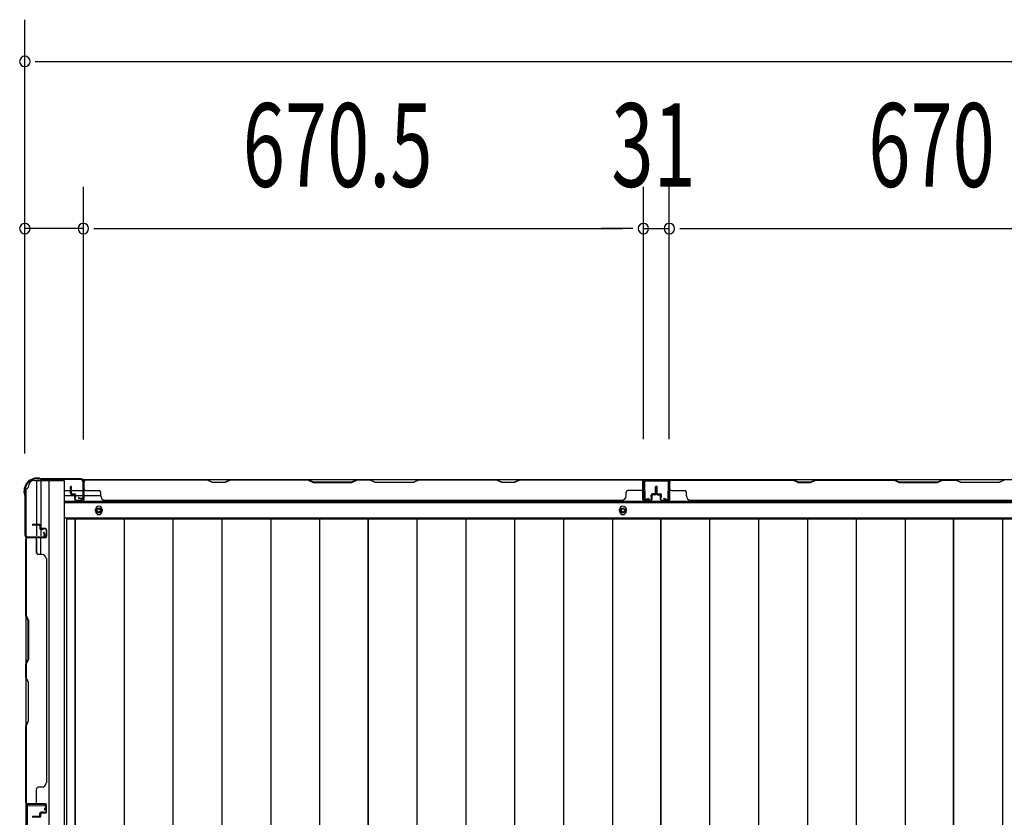
# Model space of a CAD drawing. Extents: x 543 to 20478, y 217 to 14052.
# Drawn here: x 2178 to 3356, y 5560 to 6515 of the extents above; entities that cross this region are included whole.
import ezdxf

# ---------------------------------------------------------------- set-up
doc = ezdxf.new("R2010")
doc.units = 0
doc.header["$LTSCALE"] = 50
doc.header["$MEASUREMENT"] = 0
for name, color, linetype in [('SUNPOU', 4, 'CONTINUOUS'), ('下枠側', 1, 'CONTINUOUS'), ('下枠後', 3, 'CONTINUOUS'), ('壁パネル', 3, 'CONTINUOUS'), ('床押さえ', 1, 'CONTINUOUS'), ('床板', 7, 'CONTINUOUS'), ('柱後', 3, 'CONTINUOUS'), ('間柱', 4, 'CONTINUOUS')]:
    doc.layers.add(name, color=color, linetype=linetype)
doc.styles.add('00', font='ROMANS', dxfattribs={"width": 0.666667, "bigfont": 'BIGFONT'})

msp = doc.modelspace()

# ---------------------------------------------------------------- linework, layer by layer
at = {"layer": 'SUNPOU'}
for p, q in [((2183.8, 5995.8), (2183.8, 6514.9)), ((2196.3, 6464.9), (2208.8, 6464.9)), ((2208.8, 6464.9), (7287.8, 6464.9)), ((2183.8, 5995.8), (2183.8, 6314.9)), ((2253.8, 6012.5), (2253.8, 6314.9)), ((2253.8, 6012.5), (2253.8, 6314.9)), ((2924.3, 6012.9), (2924.3, 6314.9)), ((2924.3, 6012.9), (2924.3, 6314.9)), ((2955.3, 6012.9), (2955.3, 6314.9)), ((2955.3, 6012.9), (2955.3, 6314.9)), ((2253.8, 6264.9), (2183.8, 6264.9)), ((2266.3, 6264.9), (2278.8, 6264.9)), ((2266.3, 6264.9), (2278.8, 6264.9)), ((2278.8, 6264.9), (2899.3, 6264.9)), ((2278.8, 6264.9), (2303.8, 6264.9)), ((2899.3, 6264.9), (2874.3, 6264.9)), ((2911.8, 6264.9), (2899.3, 6264.9)), ((2911.8, 6264.9), (2899.3, 6264.9)), ((2924.3, 6264.9), (2955.3, 6264.9)), ((2967.8, 6264.9), (2980.3, 6264.9)), ((2967.8, 6264.9), (2980.3, 6264.9)), ((2980.3, 6264.9), (3600.3, 6264.9)), ((2980.3, 6264.9), (3005.3, 6264.9))]:
    msp.add_line(p, q, dxfattribs=at)
for centre, start, end in [((2183.8, 6464.9), 0, 180), ((2183.8, 6464.9), 180, 0), ((2183.8, 6264.9), 0, 180), ((2253.8, 6264.9), 0, 180), ((2253.8, 6264.9), 0, 180), ((2924.3, 6264.9), 0, 180), ((2924.3, 6264.9), 0, 180), ((2955.3, 6264.9), 0, 180), ((2955.3, 6264.9), 0, 180), ((2183.8, 6264.9), 180, 0), ((2253.8, 6264.9), 180, 0), ((2253.8, 6264.9), 180, 0), ((2924.3, 6264.9), 180, 0), ((2924.3, 6264.9), 180, 0), ((2955.3, 6264.9), 180, 0), ((2955.3, 6264.9), 180, 0)]:
    msp.add_arc(centre, 6.25, start, end, dxfattribs=at)
at = {"layer": '下枠側'}
for p, q in [((2184.8, 5953.5), (2184.8, 4115)), ((2184.8, 5953.5), (2185.8, 5953.5)), ((2195.8, 5963.5), (2230.8, 5963.5)), ((2197.8, 5963.5), (2197.8, 5897)), ((2202.8, 5963.5), (2202.8, 5897)), ((2212.3, 5963.5), (2212.3, 4105)), ((2230.8, 5963.5), (2230.8, 4105)), ((2184.8, 5896), (2184.8, 5895.5)), ((2197.8, 5876.6), (2197.8, 5894.5)), ((2202.8, 5903), (2202.8, 5897)), ((2202.8, 5903), (2202.8, 5897)), ((2202.8, 5874.6), (2202.8, 5894.5))]:
    msp.add_line(p, q, dxfattribs=at)
for centre, radius, start, end in [((2185.8, 5955.5), 2, 270, 0), ((2195.8, 5955.5), 8, 90, 180)]:
    msp.add_arc(centre, radius, start, end, dxfattribs=at)
at = {"layer": '下枠後'}
for p, q in [((2253, 5964.5), (4735.3, 5964.5)), ((2231.8, 5951.5), (2238.6, 5951.5)), ((2231.8, 5945.5), (2243.6, 5945.5)), ((2239.6, 5951.5), (2253, 5951.5)), ((2244.6, 5945.5), (2253, 5945.5)), ((2253.8, 5951.5), (2254.1, 5951.5)), ((2253.8, 5945.5), (2254.1, 5945.5)), ((2254.6, 5945.5), (2274.6, 5945.5)), ((2231.8, 5937), (4699.3, 5937)), ((2231.8, 5918.5), (4699.3, 5918.5))]:
    msp.add_line(p, q, dxfattribs=at)
at = {"layer": '下枠後', "color": 4}
for centre in [(2272.3, 5927.5), (2899.8, 5927.5)]:
    msp.add_circle(centre, 3, dxfattribs=at)
at = {"layer": '下枠後'}
for centre in [(2272.3, 5927.5), (2899.8, 5927.5)]:
    msp.add_circle(centre, 2, dxfattribs=at)
at = {"layer": '壁パネル'}
for p, q in [((2238.6, 5947.8), (2238.6, 5955.8)), ((2238.6, 5947.8), (2238.6, 5955.8)), ((2239.1, 5947.8), (2239.1, 5955.8)), ((2239.1, 5947.8), (2239.1, 5955.8)), ((2239.6, 5948.3), (2239.6, 5955.8)), ((2239.6, 5948.3), (2239.6, 5955.8)), ((2254.1, 5940.8), (2254.1, 5962.8)), ((2254.1, 5960.3), (2254.1, 5962.8)), ((2254.1, 5940.8), (2254.1, 5961.8)), ((2923.6, 5964.3), (2254.6, 5964.3)), ((2254.6, 5940.8), (2254.6, 5964.3)), ((2923.6, 5964.3), (2254.6, 5964.3)), ((2254.6, 5940.8), (2254.6, 5961.8)), ((2256.6, 5964.3), (2402.5, 5964.3)), ((2402.4, 5963.8), (2256.6, 5963.8)), ((2408.4, 5960.8), (2402.4, 5963.8)), ((2402.5, 5964.3), (2408.5, 5961.3)), ((2423.4, 5960.8), (2408.4, 5960.8)), ((2408.5, 5961.3), (2423.2, 5961.3)), ((2423.2, 5961.3), (2429.2, 5964.3)), ((2429.4, 5963.8), (2423.4, 5960.8)), ((2429.2, 5964.3), (2523.3, 5964.3)), ((2523.1, 5963.8), (2429.4, 5963.8)), ((2523.1, 5963.8), (2529.1, 5960.8)), ((2529.3, 5961.3), (2523.3, 5964.3)), ((2529.1, 5960.8), (2575.1, 5960.8)), ((2574.9, 5961.3), (2529.3, 5961.3)), ((2580.9, 5964.3), (2574.9, 5961.3)), ((2575.1, 5960.8), (2581.1, 5963.8)), ((2580.9, 5964.3), (2597.3, 5964.3)), ((2597.1, 5963.8), (2581.1, 5963.8)), ((2603.1, 5960.8), (2597.1, 5963.8)), ((2597.3, 5964.3), (2603.3, 5961.3)), ((2649.1, 5960.8), (2603.1, 5960.8)), ((2603.3, 5961.3), (2648.9, 5961.3)), ((2648.9, 5961.3), (2654.9, 5964.3)), ((2655.1, 5963.8), (2649.1, 5960.8)), ((2654.9, 5964.3), (2749, 5964.3)), ((2748.9, 5963.8), (2655.1, 5963.8)), ((2754.9, 5960.8), (2748.9, 5963.8)), ((2749, 5964.3), (2755, 5961.3)), ((2769.9, 5960.8), (2754.9, 5960.8)), ((2755, 5961.3), (2769.7, 5961.3)), ((2769.7, 5961.3), (2775.7, 5964.3)), ((2775.9, 5963.8), (2769.9, 5960.8)), ((2775.7, 5964.3), (2921.6, 5964.3)), ((2921.6, 5963.8), (2775.9, 5963.8)), ((2923.6, 5940.8), (2923.6, 5964.3)), ((2923.6, 5940.8), (2923.6, 5964.3)), ((2923.6, 5940.8), (2923.6, 5961.8)), ((2924.1, 5940.8), (2924.1, 5962.8)), ((2924.1, 5957.3), (2924.1, 5962.8)), ((2924.1, 5940.8), (2924.1, 5962.8)), ((2924.1, 5957.3), (2924.1, 5962.8)), ((2924.1, 5940.8), (2924.1, 5961.8)), ((2938.6, 5948.3), (2938.6, 5955.8)), ((2938.6, 5948.3), (2938.6, 5955.8)), ((2939.1, 5947.8), (2939.1, 5955.8)), ((2939.1, 5947.8), (2939.1, 5955.8)), ((2939.6, 5947.8), (2939.6, 5955.8)), ((2939.6, 5947.8), (2939.6, 5955.8)), ((2939.8, 5947.8), (2939.8, 5955.8)), ((2939.8, 5947.8), (2939.8, 5955.8)), ((2940.3, 5947.8), (2940.3, 5955.8)), ((2940.3, 5947.8), (2940.3, 5955.8)), ((2940.8, 5948.3), (2940.8, 5955.8)), ((2940.8, 5948.3), (2940.8, 5955.8)), ((2955.3, 5940.8), (2955.3, 5962.8)), ((2955.3, 5960.3), (2955.3, 5962.8)), ((2955.3, 5940.8), (2955.3, 5961.8)), ((3624.8, 5964.3), (2955.8, 5964.3)), ((2955.8, 5940.8), (2955.8, 5964.3)), ((3624.8, 5964.3), (2955.8, 5964.3)), ((2955.8, 5940.8), (2955.8, 5961.8)), ((3103.8, 5964.3), (2957.8, 5964.3)), ((2957.8, 5963.8), (3103.6, 5963.8)), ((3103.6, 5963.8), (3109.6, 5960.8)), ((3109.8, 5961.3), (3103.8, 5964.3)), ((3109.6, 5960.8), (3124.6, 5960.8)), ((3124.4, 5961.3), (3109.8, 5961.3)), ((3130.4, 5964.3), (3124.4, 5961.3)), ((3124.6, 5960.8), (3130.6, 5963.8)), ((3224.5, 5964.3), (3130.4, 5964.3)), ((3130.6, 5963.8), (3224.3, 5963.8)), ((3224.3, 5963.8), (3230.3, 5960.8)), ((3230.5, 5961.3), (3224.5, 5964.3)), ((3230.3, 5960.8), (3276.3, 5960.8)), ((3276.2, 5961.3), (3230.5, 5961.3)), ((3282.2, 5964.3), (3276.2, 5961.3)), ((3276.3, 5960.8), (3282.3, 5963.8)), ((3298.5, 5964.3), (3282.2, 5964.3)), ((3282.3, 5963.8), (3298.3, 5963.8)), ((3304.3, 5960.8), (3298.3, 5963.8)), ((3298.5, 5964.3), (3304.5, 5961.3)), ((3350.3, 5960.8), (3304.3, 5960.8)), ((3304.5, 5961.3), (3350.2, 5961.3)), ((3350.2, 5961.3), (3356.2, 5964.3)), ((3356.3, 5963.8), (3350.3, 5960.8)), ((3450.3, 5964.3), (3356.2, 5964.3)), ((2240.1, 5946.8), (2243.1, 5946.8)), ((2240.1, 5946.8), (2243.1, 5946.8)), ((2240.1, 5946.3), (2242.6, 5946.3)), ((2240.1, 5946.3), (2242.6, 5946.3)), ((2240.6, 5947.3), (2243.1, 5947.3)), ((2240.6, 5947.3), (2243.1, 5947.3)), ((2243.6, 5940.8), (2243.6, 5945.3)), ((2243.6, 5940.8), (2243.6, 5945.3)), ((2244.1, 5940.8), (2244.1, 5945.8)), ((2244.1, 5940.8), (2244.1, 5945.8)), ((2244.1, 5943.3), (2244.6, 5943.3)), ((2244.1, 5943.3), (2244.6, 5943.3)), ((2244.6, 5943.3), (2244.6, 5945.8)), ((2244.6, 5943.3), (2244.6, 5945.8)), ((2256.6, 5951.3), (2272.6, 5951.3)), ((2274.6, 5944.8), (2274.6, 5949.3)), ((2903.6, 5944.8), (2903.6, 5949.3)), ((2921.6, 5951.3), (2905.6, 5951.3)), ((2933.6, 5943.3), (2933.6, 5945.8)), ((2933.6, 5943.3), (2933.6, 5945.8)), ((2934.1, 5943.3), (2933.6, 5943.3)), ((2934.1, 5943.3), (2933.6, 5943.3)), ((2934.1, 5940.8), (2934.1, 5945.8)), ((2934.1, 5940.8), (2934.1, 5945.8)), ((2934.6, 5940.8), (2934.6, 5945.3)), ((2934.6, 5940.8), (2934.6, 5945.3)), ((2937.6, 5947.3), (2935.1, 5947.3)), ((2937.6, 5947.3), (2935.1, 5947.3)), ((2938.1, 5946.8), (2935.1, 5946.8)), ((2938.1, 5946.8), (2935.1, 5946.8)), ((2938.1, 5946.3), (2935.6, 5946.3)), ((2938.1, 5946.3), (2935.6, 5946.3)), ((2941.3, 5946.8), (2944.3, 5946.8)), ((2941.3, 5946.8), (2944.3, 5946.8)), ((2941.3, 5946.3), (2943.8, 5946.3)), ((2941.3, 5946.3), (2943.8, 5946.3)), ((2941.8, 5947.3), (2944.3, 5947.3)), ((2941.8, 5947.3), (2944.3, 5947.3)), ((2944.8, 5940.8), (2944.8, 5945.3)), ((2944.8, 5940.8), (2944.8, 5945.3)), ((2945.3, 5940.8), (2945.3, 5945.8)), ((2945.3, 5940.8), (2945.3, 5945.8)), ((2945.3, 5943.3), (2945.8, 5943.3)), ((2945.3, 5943.3), (2945.8, 5943.3)), ((2945.8, 5943.3), (2945.8, 5945.8)), ((2945.8, 5943.3), (2945.8, 5945.8)), ((2957.8, 5951.3), (2973.8, 5951.3)), ((2975.8, 5944.8), (2975.8, 5949.3)), ((2245.1, 5939.8), (2253.1, 5939.8)), ((2245.1, 5939.8), (2253.1, 5939.8)), ((2245.1, 5939.3), (2253.1, 5939.3)), ((2245.1, 5939.3), (2253.1, 5939.3)), ((2279.6, 5939.8), (2279.6, 5939.3)), ((2898.6, 5939.3), (2279.6, 5939.3)), ((2898.6, 5939.8), (2898.6, 5939.3)), ((2933.1, 5939.8), (2925.1, 5939.8)), ((2933.1, 5939.8), (2925.1, 5939.8)), ((2933.1, 5939.8), (2925.1, 5939.8)), ((2933.1, 5939.3), (2925.1, 5939.3)), ((2933.1, 5939.3), (2925.1, 5939.3)), ((2933.1, 5939.3), (2925.1, 5939.3)), ((2946.3, 5939.8), (2954.3, 5939.8)), ((2946.3, 5939.8), (2954.3, 5939.8)), ((2946.3, 5939.3), (2954.3, 5939.3)), ((2946.3, 5939.3), (2954.3, 5939.3)), ((3599.8, 5939.3), (2980.8, 5939.3)), ((2201.3, 5910.8), (2193.3, 5910.8)), ((2201.3, 5910.8), (2193.3, 5910.8)), ((2201.3, 5910.3), (2193.3, 5910.3)), ((2201.3, 5910.3), (2193.3, 5910.3)), ((2200.8, 5909.8), (2193.3, 5909.8)), ((2200.8, 5909.8), (2193.3, 5909.8)), ((2201.8, 5908.8), (2201.8, 5906.3)), ((2201.8, 5908.8), (2201.8, 5906.3)), ((2202.3, 5909.3), (2202.3, 5906.3)), ((2202.3, 5909.3), (2202.3, 5906.3)), ((2202.8, 5909.3), (2202.8, 5906.8)), ((2202.8, 5909.3), (2202.8, 5906.8)), ((2208.3, 5905.8), (2203.8, 5905.8)), ((2208.3, 5905.8), (2203.8, 5905.8)), ((2208.3, 5894.8), (2184.8, 5894.8)), ((2184.8, 5894.8), (2184.8, 5576.3)), ((2184.8, 5894.8), (2184.8, 5576.3)), ((2208.3, 5895.3), (2186.3, 5895.3)), ((2188.9, 5895.3), (2186.3, 5895.3)), ((2208.3, 5895.3), (2187.3, 5895.3)), ((2208.3, 5894.8), (2187.3, 5894.8)), ((2208.3, 5905.3), (2203.3, 5905.3)), ((2208.3, 5905.3), (2203.3, 5905.3)), ((2205.8, 5904.8), (2203.3, 5904.8)), ((2205.8, 5904.8), (2203.3, 5904.8)), ((2205.8, 5905.3), (2205.8, 5904.8)), ((2205.8, 5905.3), (2205.8, 5904.8)), ((2209.3, 5904.3), (2209.3, 5896.3)), ((2209.3, 5904.3), (2209.3, 5896.3)), ((2209.8, 5904.3), (2209.8, 5896.3)), ((2209.8, 5904.3), (2209.8, 5896.3)), ((2184.8, 5801.4), (2184.8, 5892.8)), ((2185.3, 5892.8), (2185.3, 5801.6)), ((2197.8, 5892.8), (2197.8, 5876.8)), ((2204.3, 5874.8), (2199.8, 5874.8)), ((2209.8, 5869.8), (2209.3, 5869.8)), ((2209.8, 5869.8), (2209.8, 5601.3)), ((2187.8, 5795.4), (2184.8, 5801.4)), ((2185.3, 5801.6), (2188.3, 5795.6)), ((2187.8, 5749.7), (2187.8, 5795.4)), ((2188.3, 5795.6), (2188.3, 5749.6)), ((2184.8, 5743.7), (2187.8, 5749.7)), ((2184.8, 5727.4), (2184.8, 5743.7)), ((2188.3, 5749.6), (2185.3, 5743.6)), ((2185.3, 5743.6), (2185.3, 5727.6)), ((2184.8, 5727.4), (2187.8, 5721.4)), ((2188.3, 5721.6), (2185.3, 5727.6)), ((2187.8, 5721.4), (2187.8, 5675.7)), ((2188.3, 5675.5), (2188.3, 5721.6)), ((2187.8, 5675.7), (2184.8, 5669.7)), ((2185.3, 5669.5), (2188.3, 5675.5)), ((2184.8, 5578.3), (2184.8, 5669.7)), ((2185.3, 5669.5), (2185.3, 5578.3)), ((2209.3, 5601.3), (2209.8, 5601.3)), ((2197.8, 5578.3), (2197.8, 5594.3)), ((2204.3, 5596.3), (2199.8, 5596.3)), ((2208.3, 5576.3), (2184.8, 5576.3)), ((2208.3, 5576.3), (2184.8, 5576.3)), ((2208.3, 5575.8), (2186.3, 5575.8)), ((2191.9, 5575.8), (2186.3, 5575.8)), ((2208.3, 5575.8), (2186.3, 5575.8)), ((2191.9, 5575.8), (2186.3, 5575.8)), ((2208.3, 5576.3), (2187.3, 5576.3)), ((2208.3, 5575.8), (2187.3, 5575.8)), ((2201.8, 5562.3), (2201.8, 5564.8)), ((2201.8, 5562.3), (2201.8, 5564.8)), ((2202.3, 5561.8), (2202.3, 5564.8)), ((2202.3, 5561.8), (2202.3, 5564.8)), ((2202.8, 5561.8), (2202.8, 5564.3)), ((2202.8, 5561.8), (2202.8, 5564.3)), ((2205.8, 5566.3), (2203.3, 5566.3)), ((2205.8, 5566.3), (2203.3, 5566.3)), ((2208.3, 5565.8), (2203.3, 5565.8)), ((2208.3, 5565.8), (2203.3, 5565.8)), ((2208.3, 5565.3), (2203.8, 5565.3)), ((2208.3, 5565.3), (2203.8, 5565.3)), ((2205.8, 5565.8), (2205.8, 5566.3)), ((2205.8, 5565.8), (2205.8, 5566.3)), ((2209.3, 5566.8), (2209.3, 5574.8)), ((2209.3, 5566.8), (2209.3, 5574.8)), ((2209.3, 5566.8), (2209.3, 5574.8)), ((2209.8, 5566.8), (2209.8, 5574.8)), ((2209.8, 5566.8), (2209.8, 5574.8)), ((2209.8, 5566.8), (2209.8, 5574.8)), ((2200.8, 5561.3), (2193.3, 5561.3)), ((2200.8, 5561.3), (2193.3, 5561.3)), ((2201.3, 5560.8), (2193.3, 5560.8)), ((2201.3, 5560.8), (2193.3, 5560.8)), ((2201.3, 5560.3), (2193.3, 5560.3))]:
    msp.add_line(p, q, dxfattribs=at)
for centre, radius, start, end in [((2239.1, 5955.8), 0.5, 0, 180), ((2239.1, 5955.8), 0.5, 0, 180), ((2256.6, 5961.8), 2.5, 90, 180), ((2255.6, 5962.8), 1.5, 131.8103, 180), ((2256.6, 5961.8), 2, 90, 180), ((2256.6, 5953.3), 2, 180, 270), ((2746.2, 5963.2), 0.6, 63.4349, 90), ((2921.6, 5961.8), 2.5, 0, 90), ((2921.6, 5961.8), 2, 0, 90), ((2921.6, 5953.3), 2, 270, 0), ((2921.6, 5953.3), 2, 270, 0), ((2922.6, 5962.8), 1.5, 0, 48.1897), ((2922.6, 5962.8), 1.5, 0, 48.1897), ((2939.1, 5955.8), 0.5, 0, 180), ((2939.1, 5955.8), 0.5, 0, 180), ((2940.3, 5955.8), 0.5, 0, 180), ((2940.3, 5955.8), 0.5, 0, 180), ((2957.8, 5961.8), 2.5, 90, 180), ((2956.8, 5962.8), 1.5, 131.8103, 180), ((2957.8, 5961.8), 2, 90, 180), ((2957.8, 5953.3), 2, 180, 270), ((3133.2, 5963.2), 0.6, 90, 116.5651), ((2240.1, 5947.8), 1.5, 180, 270), ((2240.1, 5947.8), 1.5, 180, 270), ((2240.6, 5948.3), 1.5, 180, 270), ((2240.6, 5948.3), 1.5, 180, 270), ((2240.1, 5947.8), 1, 180, 270), ((2240.1, 5947.8), 1, 180, 270), ((2240.6, 5948.3), 1, 180, 270), ((2240.6, 5948.3), 1, 180, 270), ((2242.6, 5945.3), 1.5, 0, 90), ((2242.6, 5945.3), 1.5, 0, 90), ((2242.6, 5945.3), 1, 0, 90), ((2242.6, 5945.3), 1, 0, 90), ((2243.1, 5945.8), 1.5, 0, 90), ((2243.1, 5945.8), 1.5, 0, 90), ((2243.1, 5945.8), 1, 0, 90), ((2243.1, 5945.8), 1, 0, 90), ((2272.6, 5949.3), 2, 0, 90), ((2279.6, 5944.8), 5, 180, 270), ((2898.6, 5944.8), 5, 270, 0), ((2905.6, 5949.3), 2, 90, 180), ((2935.1, 5945.8), 1.5, 90, 180), ((2935.1, 5945.8), 1.5, 90, 180), ((2935.1, 5945.8), 1, 90, 180), ((2935.6, 5945.3), 1.5, 90, 180), ((2935.1, 5945.8), 1, 90, 180), ((2935.6, 5945.3), 1.5, 90, 180), ((2935.6, 5945.3), 1, 90, 180), ((2935.6, 5945.3), 1, 90, 180), ((2937.6, 5948.3), 1.5, 270, 0), ((2937.6, 5948.3), 1, 270, 0), ((2937.6, 5948.3), 1.5, 270, 0), ((2937.6, 5948.3), 1, 270, 0), ((2938.1, 5947.8), 1.5, 270, 0), ((2938.1, 5947.8), 1, 270, 0), ((2938.1, 5947.8), 1.5, 270, 0), ((2938.1, 5947.8), 1, 270, 0), ((2941.3, 5947.8), 1.5, 180, 270), ((2941.3, 5947.8), 1.5, 180, 270), ((2941.8, 5948.3), 1.5, 180, 270), ((2941.8, 5948.3), 1.5, 180, 270), ((2941.3, 5947.8), 1, 180, 270), ((2941.3, 5947.8), 1, 180, 270), ((2941.8, 5948.3), 1, 180, 270), ((2941.8, 5948.3), 1, 180, 270), ((2943.8, 5945.3), 1.5, 0, 90), ((2943.8, 5945.3), 1.5, 0, 90), ((2943.8, 5945.3), 1, 0, 90), ((2943.8, 5945.3), 1, 0, 90), ((2944.3, 5945.8), 1.5, 0, 90), ((2944.3, 5945.8), 1.5, 0, 90), ((2944.3, 5945.8), 1, 0, 90), ((2944.3, 5945.8), 1, 0, 90), ((2973.8, 5949.3), 2, 0, 90), ((2980.8, 5944.8), 5, 180, 270), ((2245.1, 5940.8), 1.5, 180, 270), ((2245.1, 5940.8), 1.5, 180, 270), ((2245.1, 5940.8), 1, 180, 270), ((2245.1, 5940.8), 1, 180, 270), ((2253.1, 5940.8), 1.5, 270, 0), ((2253.1, 5940.8), 1, 270, 0), ((2253.1, 5940.8), 1.5, 270, 0), ((2253.1, 5940.8), 1, 270, 0), ((2925.1, 5940.8), 1.5, 180, 270), ((2925.1, 5940.8), 1.5, 180, 270), ((2925.1, 5940.8), 1.5, 180, 270), ((2925.1, 5940.8), 1, 180, 270), ((2925.1, 5940.8), 1, 180, 270), ((2925.1, 5940.8), 1, 180, 270), ((2933.1, 5940.8), 1.5, 270, 0), ((2933.1, 5940.8), 1, 270, 0), ((2933.1, 5940.8), 1.5, 270, 0), ((2933.1, 5940.8), 1, 270, 0), ((2946.3, 5940.8), 1.5, 180, 270), ((2946.3, 5940.8), 1.5, 180, 270), ((2946.3, 5940.8), 1, 180, 270), ((2946.3, 5940.8), 1, 180, 270), ((2954.3, 5940.8), 1.5, 270, 0), ((2954.3, 5940.8), 1, 270, 0), ((2954.3, 5940.8), 1.5, 270, 0), ((2954.3, 5940.8), 1, 270, 0), ((2193.3, 5910.3), 0.5, 90, 270), ((2193.3, 5910.3), 0.5, 90, 270), ((2200.8, 5908.8), 1.5, 0, 90), ((2200.8, 5908.8), 1.5, 0, 90), ((2200.8, 5908.8), 1, 0, 90), ((2200.8, 5908.8), 1, 0, 90), ((2201.3, 5909.3), 1.5, 0, 90), ((2201.3, 5909.3), 1.5, 0, 90), ((2201.3, 5909.3), 1, 0, 90), ((2201.3, 5909.3), 1, 0, 90), ((2203.3, 5906.3), 1.5, 180, 270), ((2203.3, 5906.3), 1.5, 180, 270), ((2203.8, 5906.8), 1.5, 180, 270), ((2203.8, 5906.8), 1.5, 180, 270), ((2203.3, 5906.3), 1, 180, 270), ((2203.3, 5906.3), 1, 180, 270), ((2203.8, 5906.8), 1, 180, 270), ((2203.8, 5906.8), 1, 180, 270), ((2208.3, 5904.3), 1.5, 0, 90), ((2208.3, 5904.3), 1.5, 0, 90), ((2187.3, 5892.8), 2.5, 90, 180), ((2186.3, 5893.8), 1.5, 90, 138.1897), ((2187.3, 5892.8), 2, 90, 180), ((2195.8, 5892.8), 2, 0, 90), ((2208.3, 5904.3), 1, 0, 90), ((2208.3, 5904.3), 1, 0, 90), ((2208.3, 5896.3), 1.5, 270, 0), ((2208.3, 5896.3), 1, 270, 0), ((2208.3, 5896.3), 1.5, 270, 0), ((2208.3, 5896.3), 1, 270, 0), ((2199.8, 5876.8), 2, 180, 270), ((2204.3, 5869.8), 5, 0, 90), ((2204.3, 5601.3), 5, 270, 0), ((2199.8, 5594.3), 2, 90, 180), ((2187.3, 5578.3), 2.5, 180, 270), ((2186.3, 5577.3), 1.5, 221.8103, 270), ((2186.3, 5577.3), 1.5, 221.8103, 270), ((2187.3, 5578.3), 2, 180, 270), ((2195.8, 5578.3), 2, 270, 0), ((2195.8, 5578.3), 2, 270, 0), ((2208.3, 5574.8), 1.5, 0, 90), ((2208.3, 5574.8), 1.5, 0, 90), ((2208.3, 5574.8), 1.5, 0, 90), ((2208.3, 5574.8), 1, 0, 90), ((2208.3, 5574.8), 1, 0, 90), ((2208.3, 5574.8), 1, 0, 90), ((2203.3, 5564.8), 1.5, 90, 180), ((2203.3, 5564.8), 1.5, 90, 180), ((2203.3, 5564.8), 1, 90, 180), ((2203.8, 5564.3), 1.5, 90, 180), ((2203.3, 5564.8), 1, 90, 180), ((2203.8, 5564.3), 1.5, 90, 180), ((2203.8, 5564.3), 1, 90, 180), ((2203.8, 5564.3), 1, 90, 180), ((2208.3, 5566.8), 1.5, 270, 0), ((2208.3, 5566.8), 1, 270, 0), ((2208.3, 5566.8), 1.5, 270, 0), ((2208.3, 5566.8), 1, 270, 0), ((2193.3, 5560.8), 0.5, 90, 270), ((2193.3, 5560.8), 0.5, 90, 270), ((2200.8, 5562.3), 1.5, 270, 0), ((2200.8, 5562.3), 1, 270, 0), ((2200.8, 5562.3), 1.5, 270, 0), ((2200.8, 5562.3), 1, 270, 0), ((2201.3, 5561.8), 1.5, 270, 0), ((2201.3, 5561.8), 1, 270, 0), ((2201.3, 5561.8), 1.5, 270, 0), ((2201.3, 5561.8), 1, 270, 0)]:
    msp.add_arc(centre, radius, start, end, dxfattribs=at)
at = {"layer": '床押さえ'}
for p, q in [((2231.8, 5938.5), (4699.3, 5938.5)), ((2268.3, 5926.5), (2268.3, 5928.5)), ((2276.3, 5928.5), (2276.3, 5926.5)), ((2895.8, 5926.5), (2895.8, 5928.5)), ((2903.8, 5928.5), (2903.8, 5926.5))]:
    msp.add_line(p, q, dxfattribs=at)
for centre, start, end in [((2272.3, 5928.5), 0, 180), ((2899.8, 5928.5), 0, 180), ((2272.3, 5926.5), 180, 0), ((2899.8, 5926.5), 180, 0)]:
    msp.add_arc(centre, 4, start, end, dxfattribs=at)
at = {"layer": '床板'}
for p, q in [((2233.6, 5917.3), (2594.6, 5917.3)), ((2233.6, 5917.3), (2233.6, 4232.8)), ((2244.1, 5917.3), (2244.1, 4232.8)), ((2244.1, 5917.3), (2594.6, 5917.3)), ((2244.1, 4232.8), (2244.1, 5917.3)), ((2302.6, 5917.3), (2302.6, 4232.8)), ((2361.1, 5917.3), (2361.1, 4232.8)), ((2419.6, 5917.3), (2419.6, 4232.8)), ((2478.1, 5917.3), (2478.1, 4232.8)), ((2536.6, 5917.3), (2536.6, 4232.8)), ((2594.6, 5917.3), (2594.6, 4232.8)), ((2594.6, 5917.3), (2945.1, 5917.3)), ((2594.6, 4232.8), (2594.6, 5917.3)), ((2653.1, 5917.3), (2653.1, 4232.8)), ((2711.6, 5917.3), (2711.6, 4232.8)), ((2770.1, 5917.3), (2770.1, 4232.8)), ((2828.6, 5917.3), (2828.6, 4232.8)), ((2887.1, 5917.3), (2887.1, 4232.8)), ((2945.1, 5917.3), (3295.6, 5917.3)), ((2945.1, 4232.8), (2945.1, 5917.3)), ((2945.1, 5917.3), (2945.1, 4232.8)), ((3003.6, 5917.3), (3003.6, 4232.8)), ((3062.1, 5917.3), (3062.1, 4232.8)), ((3120.6, 5917.3), (3120.6, 4232.8)), ((3179.1, 5917.3), (3179.1, 4232.8)), ((3237.6, 5917.3), (3237.6, 4232.8)), ((3295.6, 5917.3), (3646.1, 5917.3)), ((3295.6, 4232.8), (3295.6, 5917.3)), ((3295.6, 5917.3), (3295.6, 4232.8)), ((3354.1, 5917.3), (3354.1, 4232.8))]:
    msp.add_line(p, q, dxfattribs=at)
at = {"layer": '柱後'}
for p, q in [((2200.2, 5966.3), (2198.6, 5966.3)), ((2198.6, 5965.5), (2200.2, 5965.5)), ((2201.1, 5965.3), (2202.1, 5964.8)), ((2201.4, 5966), (2202.4, 5965.5)), ((2251, 5965.3), (2203.3, 5965.3)), ((2251, 5964.5), (2203.3, 5964.5)), ((2253, 5962.5), (2253, 5943.1)), ((2253.8, 5962.5), (2253.8, 5943.1)), ((2182.8, 5949), (2182.8, 5950.5)), ((2183.1, 5947.7), (2183.6, 5946.7)), ((2183.6, 5950.5), (2183.6, 5949)), ((2183.8, 5948.1), (2184.3, 5947.1)), ((2183.8, 5945.8), (2183.8, 5898.1)), ((2184.6, 5945.8), (2184.6, 5898.1)), ((2248.1, 5942.3), (2251.6, 5941.4)), ((2248.3, 5943.1), (2251.8, 5942.1)), ((2186.6, 5896.1), (2206, 5896.1)), ((2186.6, 5895.3), (2206, 5895.3)), ((2206.1, 5900.8), (2207, 5897.4)), ((2206.8, 5901), (2207.8, 5897.6))]:
    msp.add_line(p, q, dxfattribs=at)
for centre, radius, start, end in [((2198.6, 5950.5), 15.8, 90, 180), ((2198.6, 5950.5), 15, 90, 180), ((2200.2, 5963.5), 2.8, 63.4349, 90), ((2200.2, 5963.5), 2, 63.4349, 90), ((2203.3, 5967.3), 2.8, 243.4349, 270), ((2203.3, 5967.3), 2, 243.4349, 270), ((2251, 5962.5), 2.8, 0, 90), ((2251, 5962.5), 2, 0, 90), ((2185.6, 5949), 2.8, 180, 206.5651), ((2185.6, 5949), 2, 180, 206.5651), ((2181.8, 5945.8), 2, 0, 26.5651), ((2181.8, 5945.8), 2.8, 0, 26.5651), ((2248.2, 5942.7), 0.4, 74.5154, 254.5154), ((2252, 5943.1), 1.8, 254.5154, 0), ((2252, 5943.1), 1, 254.5154, 0), ((2186.6, 5898.1), 2.8, 180, 270), ((2186.6, 5898.1), 2, 180, 270), ((2206.4, 5900.9), 0.4, 15.4846, 195.4846), ((2206, 5897.1), 1.8, 270, 15.4846), ((2206, 5897.1), 1, 270, 15.4846)]:
    msp.add_arc(centre, radius, start, end, dxfattribs=at)
at = {"layer": '間柱'}
for p, q in [((2924.8, 5941.5), (2924.4, 5961.5)), ((2925.4, 5961.5), (2925.8, 5941.5)), ((2926.4, 5963.5), (2953.3, 5963.5)), ((2953.3, 5962.5), (2926.4, 5962.5)), ((2953.9, 5941.5), (2954.3, 5961.5)), ((2955.3, 5961.5), (2954.9, 5941.5)), ((2927.3, 5940.6), (2930.3, 5942.4)), ((2930.8, 5941.5), (2927.8, 5939.8)), ((2930.3, 5942.4), (2930.8, 5941.5)), ((2948.8, 5941.5), (2949.3, 5942.4)), ((2951.9, 5939.8), (2948.8, 5941.5)), ((2949.3, 5942.4), (2952.4, 5940.6)), ((2185.8, 5573.5), (2185.8, 5546.5)), ((2186.8, 5546.5), (2186.8, 5573.5)), ((2207.9, 5575), (2187.9, 5575.5)), ((2187.9, 5574.5), (2207.9, 5574)), ((2208.7, 5572.5), (2207, 5569.5)), ((2207, 5569.5), (2207.8, 5569)), ((2207.8, 5569), (2209.6, 5572.1))]:
    msp.add_line(p, q, dxfattribs=at)
for centre, radius, start, end in [((2926.4, 5961.5), 2, 90, 181.1935), ((2926.4, 5961.5), 1, 90, 181.1935), ((2953.3, 5961.5), 2, 358.8065, 90), ((2953.3, 5961.5), 1, 358.8065, 90), ((2926.8, 5941.5), 2, 181.1935, 299.6631), ((2926.8, 5941.5), 1, 181.1935, 299.6631), ((2952.9, 5941.5), 2, 240.3369, 358.8065), ((2952.9, 5941.5), 1, 240.3369, 358.8065), ((2187.8, 5573.5), 2, 88.8065, 180), ((2187.8, 5573.5), 1, 88.8065, 180), ((2207.8, 5573), 2, 330.3369, 88.8065), ((2207.8, 5573), 1, 330.3369, 88.8065)]:
    msp.add_arc(centre, radius, start, end, dxfattribs=at)

# ---------------------------------------------------------------- texts
at = {"layer": 'SUNPOU', "style": '00', "width": 0.666667}
for s, p in [('670.5', (2444.6, 6314.9)), ('31', (2885.9, 6314.9)), ('670', (3193.5, 6314.9))]:
    msp.add_text(s, height=100, dxfattribs=at).set_placement(p)

doc.saveas('drawing.dxf')
